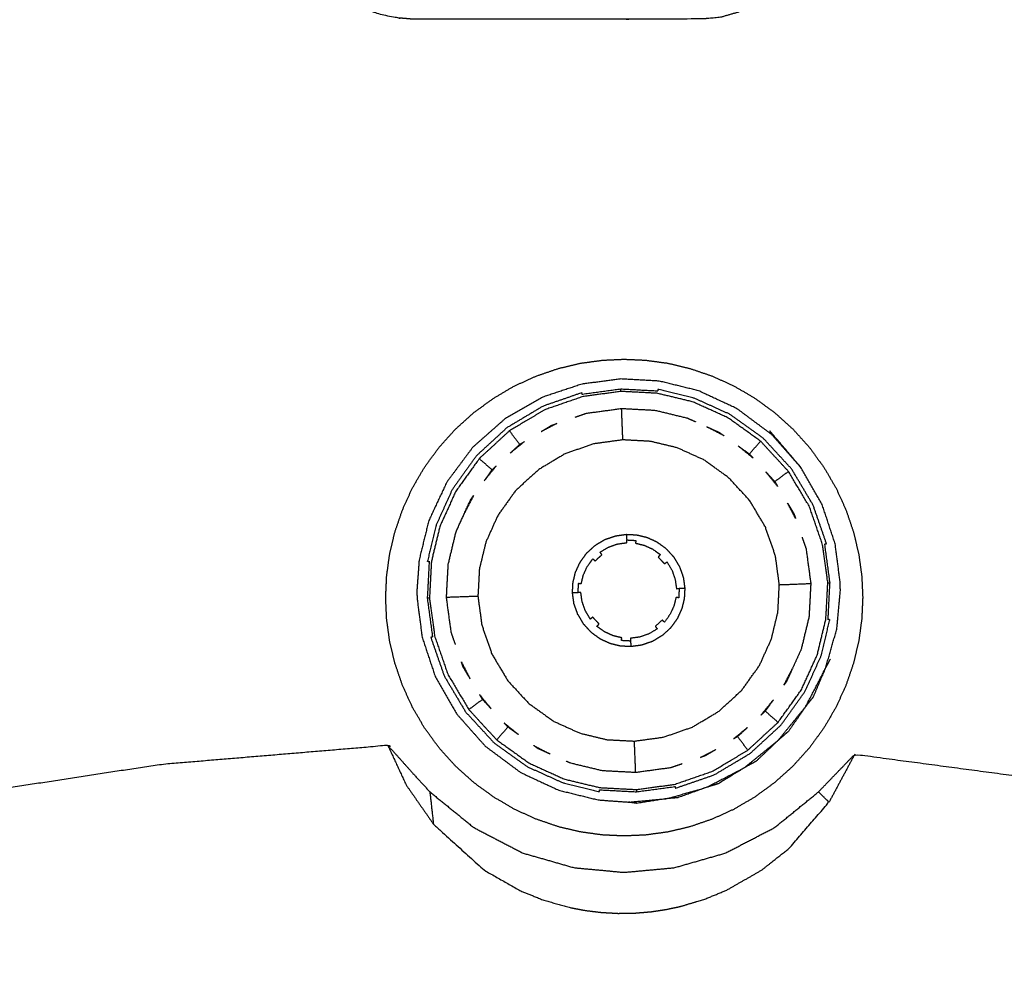
# Model space of a CAD drawing. Units: millimetres. Extents: x -6 to 162, y 0 to 90.
# Drawn here: x 72 to 74, y 71 to 73 of the extents above; entities that cross this region are included whole.
import ezdxf

# ---------------------------------------------------------------- set-up
doc = ezdxf.new("R2010")
doc.units = ezdxf.units.MM
doc.header["$MEASUREMENT"] = 0
doc.layers.add('PROIEZIONI 2D$Visible$Curves', color=7, linetype='Continuous', true_color=0x000000)
doc.layers.add('PROIEZIONI 2D$Visible$SceneSilhouetteCurves', color=7, linetype='Continuous', lineweight=50, true_color=0x000000)

msp = doc.modelspace()

# ---------------------------------------------------------------- linework, layer by layer
at = {"layer": 'PROIEZIONI 2D$Visible$Curves', "color": 18, "lineweight": -3, "true_color": 0x000000}
for points, knots in [([(57.8978, 77.7376), (57.8809, 77.7283), (57.864, 77.7191), (57.815, 77.6881), (57.7661, 77.6571), (57.712, 77.6156), (57.6579, 77.5741), (57.6022, 77.5204), (57.5464, 77.4667), (57.4927, 77.3993), (57.439, 77.332), (57.3927, 77.2522), (57.3463, 77.1725), (57.3115, 77.0822), (57.2767, 76.992), (57.2588, 76.9101), (57.2409, 76.8283), (57.2349, 76.7447), (57.2288, 76.6611), (57.2288, 58.1611), (57.2288, 39.6611), (57.2349, 39.5775), (57.2409, 39.4939), (57.2588, 39.412), (57.2767, 39.3302), (57.3115, 39.24), (57.3462, 39.1498), (57.3925, 39.07), (57.4389, 38.9903), (57.4926, 38.9229), (57.5463, 38.8556), (57.6021, 38.8018), (57.6578, 38.7481), (57.712, 38.7066), (57.7661, 38.6651), (57.815, 38.6341), (57.864, 38.6031), (57.9044, 38.581), (57.9447, 38.5589), (57.9723, 38.5443), (58, 38.5298), (58.0829, 38.507), (58.1659, 38.4842), (58.2829, 38.4726), (58.4, 38.4611), (62.3285, 38.4611), (66.257, 38.4611), (66.3447, 38.4371), (66.4323, 38.4132), (66.4992, 38.3845), (66.5661, 38.3559), (66.6388, 38.3128), (66.7114, 38.2698), (66.778, 38.2163), (66.8445, 38.1629), (66.9026, 38.1008), (66.9607, 38.0388), (67.0044, 37.9779), (67.048, 37.9171), (67.0787, 37.8605), (67.1094, 37.8039), (67.1314, 37.7513), (67.1534, 37.6987), (67.1709, 37.6499), (67.1884, 37.6011), (67.2228, 37.5081), (67.2573, 37.4152), (67.3346, 37.2327), (67.4119, 37.0502), (67.5983, 36.7012), (67.7847, 36.3523), (68.0117, 36.0281), (68.2387, 35.704), (68.5028, 35.4094), (68.767, 35.1148), (69.0637, 34.8546), (69.3605, 34.5944), (69.6867, 34.3713), (70.0129, 34.1482), (70.3642, 33.9654), (70.7156, 33.7827), (71.0852, 33.6437), (71.4548, 33.5047), (71.8384, 33.4109), (72.2221, 33.3172), (72.5956, 33.2707), (72.9691, 33.2242), (73.4061, 33.2175), (73.8431, 33.2109), (74.1067, 33.211), (74.3702, 33.2111), (74.9731, 33.2111), (75.576, 33.2111), (76.2094, 33.2111), (76.8428, 33.2111), (77.2086, 33.2117), (77.5744, 33.2123), (78.1442, 33.2647), (78.714, 33.3172), (79.3647, 33.4979), (80.0154, 33.6787), (80.6175, 33.9799), (81.2197, 34.2812), (81.7533, 34.6924), (82.2869, 35.1037), (82.7317, 35.6093), (83.1764, 36.115), (83.5164, 36.6971), (83.8564, 37.2792), (84.0784, 37.9151), (84.3004, 38.5511), (84.3963, 39.2172), (84.4923, 39.8834), (84.4962, 40.4477), (84.5, 41.0121), (84.5, 41.4233), (84.5, 41.8345), (84.5, 42.2457), (84.5, 42.6569), (84.5, 43.65), (84.5, 44.6432), (84.5, 46.0448), (84.5, 47.4464), (84.5, 49.1399), (84.5, 50.8335), (84.5, 54.6033), (84.5, 58.3732), (84.5, 61.8318), (84.5, 65.2904), (84.5, 66.5949), (84.5, 67.8995), (84.5, 68.3916), (84.5, 68.8838), (84.5, 69.2486), (84.5, 69.6135), (84.5, 69.9182), (84.5, 70.2229), (84.4964, 70.6997), (84.4929, 71.1765), (84.4341, 71.6772), (84.3754, 72.1779), (84.2321, 72.7016), (84.0887, 73.2253), (83.8519, 73.7466), (83.615, 74.268), (83.2963, 74.7438), (82.9775, 75.2196), (82.5838, 75.6385), (82.1902, 76.0574), (81.7348, 76.4052), (81.2795, 76.7531), (80.7731, 77.0221), (80.2667, 77.2911), (79.7231, 77.4738), (79.1794, 77.6566), (78.6137, 77.7481), (78.048, 77.8396), (77.7246, 77.8506), (77.4012, 77.8617), (76.8217, 77.8616), (76.2422, 77.8615), (75.2665, 77.8613), (74.2909, 77.8611), (73.1559, 77.8611), (72.0208, 77.8611), (69.7507, 77.8611), (67.4805, 77.8611), (62.9403, 77.8611), (58.4, 77.8611), (58.3639, 77.858), (58.3277, 77.8549)], [-10.418583, -10.418583, -10.418583, -10, -10, -9, -9, -8, -8, -7, -7, -6, -6, -5, -5, -4, -4, -3, -3, -2, -2, -1, -1, 0, 0, 1, 1, 2, 2, 3, 3, 4, 4, 5, 5, 6, 6, 7, 7, 8, 8, 9, 9, 10, 10, 11, 11, 12, 12, 13, 13, 14, 14, 15, 15, 16, 16, 17, 17, 18, 18, 19, 19, 20, 20, 21, 21, 22, 22, 23, 23, 24, 24, 25, 25, 26, 26, 27, 27, 28, 28, 29, 29, 30, 30, 31, 31, 32, 32, 33, 33, 34, 34, 35, 35, 36, 36, 37, 37, 38, 38, 39, 39, 40, 40, 41, 41, 42, 42, 43, 43, 44, 44, 45, 45, 46, 46, 47, 47, 48, 48, 49, 49, 50, 50, 51, 51, 52, 52, 53, 53, 54, 54, 55, 55, 56, 56, 57, 57, 58, 58, 59, 59, 60, 60, 61, 61, 62, 62, 63, 63, 64, 64, 65, 65, 66, 66, 67, 67, 68, 68, 69, 69, 70, 70, 71, 71, 72, 72, 73, 73, 73.356324, 73.356324, 73.356324]), ([(3.549, 75.9112), (3.5465, 75.9137), (3.5439, 75.9163), (3.5402, 75.92), (3.5365, 75.9237), (3.5317, 75.9285), (3.5268, 75.9334), (3.5209, 75.9393), (3.5149, 75.9453), (3.5078, 75.9524), (3.5007, 75.9595), (3.7704, 76.2025), (4.04, 76.4456), (4.3316, 76.6585), (4.6233, 76.8714), (4.9319, 77.0514), (5.2405, 77.2315), (5.2353, 77.2416), (5.23, 77.2518), (5.5512, 77.3979), (5.8724, 77.5441), (6.1997, 77.6554), (6.527, 77.7668), (6.8552, 77.8439), (7.1834, 77.9211), (7.5078, 77.9656), (7.8322, 78.0102), (8.1486, 78.0244), (8.4651, 78.0387), (43.1, 78.0387), (77.7349, 78.0387), (78.0514, 78.0244), (78.3678, 78.0102), (78.6922, 77.9656), (79.0166, 77.9211), (79.3448, 77.8439), (79.673, 77.7668), (80.0003, 77.6554), (80.3276, 77.5441), (80.6488, 77.3979), (80.97, 77.2518), (80.9647, 77.2416), (80.9595, 77.2315), (81.2681, 77.0514), (81.5767, 76.8714), (81.8683, 76.6585), (82.16, 76.4456), (82.4296, 76.2025), (82.6993, 75.9595), (82.9424, 75.6898), (83.1855, 75.4202), (83.3983, 75.1285), (83.6112, 74.8369), (83.7912, 74.5283), (83.9713, 74.2197), (83.9814, 74.2249), (83.9916, 74.2302), (84.1378, 73.909), (84.2839, 73.5878), (84.3953, 73.2605), (84.5066, 72.9332), (84.5837, 72.605), (84.6609, 72.2768), (84.7054, 71.9524), (84.75, 71.628), (84.7643, 71.3115), (84.7785, 70.9951), (84.7785, 55.4523), (84.7785, 39.9095), (84.7643, 39.593), (84.75, 39.2766), (84.7054, 38.9522), (84.6609, 38.6278), (84.5837, 38.2996), (84.5066, 37.9714), (84.3953, 37.6441), (84.2839, 37.3168), (84.1378, 36.9956), (83.9916, 36.6744), (83.9814, 36.6796), (83.9713, 36.6849), (83.7912, 36.3763), (83.6112, 36.0677), (83.3983, 35.776), (83.1855, 35.4844), (82.9424, 35.2147), (82.6993, 34.9451), (82.4296, 34.702), (82.16, 34.459), (81.8683, 34.2461), (81.5767, 34.0332), (81.2681, 33.8531), (80.9595, 33.6731), (80.9647, 33.6629), (80.97, 33.6528), (80.6488, 33.5066), (80.3276, 33.3605), (80.0003, 33.2491), (79.673, 33.1378), (79.3448, 33.0606), (79.0166, 32.9835), (78.6922, 32.9389), (78.3678, 32.8944), (78.0514, 32.8801), (77.7349, 32.8659), (75.4954, 32.8659), (73.2559, 32.8659), (73.2258, 32.866), (73.1956, 32.8662)], [18, 18, 18, 19, 19, 20, 20, 21, 21, 22, 22, 23, 23, 24, 24, 25, 25, 26, 26, 27, 27, 28, 28, 29, 29, 30, 30, 31, 31, 32, 32, 33, 33, 34, 34, 35, 35, 36, 36, 37, 37, 38, 38, 39, 39, 40, 40, 41, 41, 42, 42, 43, 43, 44, 44, 45, 45, 46, 46, 47, 47, 48, 48, 49, 49, 50, 50, 51, 51, 52, 52, 53, 53, 54, 54, 55, 55, 56, 56, 57, 57, 58, 58, 59, 59, 60, 60, 61, 61, 62, 62, 63, 63, 64, 64, 65, 65, 66, 66, 67, 67, 68, 68, 69, 69, 70, 70, 71, 71, 72, 72, 72]), ([(73.6932, 76.887), (73.6932, 76.887), (73.6932, 76.887), (73.694, 76.8712), (73.6948, 76.8555), (73.6957, 76.8442), (73.6965, 76.8329), (73.6972, 76.8262), (73.698, 76.8195), (73.6988, 76.8159), (73.6995, 76.8123), (73.7004, 76.8105), (73.7013, 76.8087), (73.7037, 76.8059), (73.7062, 76.8032), (73.7105, 76.7974), (73.7149, 76.7916), (73.7217, 76.7826), (73.7285, 76.7736), (73.7332, 76.7673), (73.7378, 76.7611), (73.7439, 76.7529), (73.75, 76.7448), (73.75, 76.4529), (73.75, 76.1611), (73.6724, 75.7591), (73.5948, 75.3571), (73.5926, 75.341), (73.5903, 75.325), (73.5881, 75.2997), (73.5859, 75.2745), (73.5839, 75.2401), (73.5818, 75.2057), (73.5799, 75.163), (73.5781, 75.1204), (73.5766, 75.071), (73.5751, 75.0217), (73.5739, 74.9677), (73.5728, 74.9138), (73.5721, 74.8575), (73.5713, 74.8013), (73.5709, 74.745), (73.5705, 74.6888), (73.5671, 73.7365), (73.5637, 72.7843), (73.5624, 72.7707), (73.5611, 72.7572), (73.5571, 72.7433), (73.553, 72.7295), (73.546, 72.7162), (73.539, 72.7029), (73.5293, 72.691), (73.5196, 72.6791), (73.5076, 72.6694), (73.4956, 72.6598), (73.4822, 72.6529), (73.4688, 72.646), (73.4549, 72.642), (73.441, 72.638), (73.4274, 72.6368), (73.4138, 72.6356), (73.2, 72.6356), (72.9862, 72.6356), (72.9726, 72.6368), (72.959, 72.638), (72.9451, 72.642), (72.9312, 72.646), (72.9178, 72.6529), (72.9043, 72.6598), (72.8924, 72.6694), (72.8804, 72.6791), (72.8707, 72.691), (72.861, 72.7029), (72.854, 72.7162), (72.847, 72.7295), (72.843, 72.7433), (72.8389, 72.7572), (72.8376, 72.7707), (72.8363, 72.7843), (72.8329, 73.7365), (72.8295, 74.6888), (72.8291, 74.745), (72.8287, 74.8013), (72.828, 74.8575), (72.8272, 74.9138), (72.8261, 74.9677), (72.8249, 75.0217), (72.8234, 75.071), (72.8219, 75.1204), (72.8201, 75.163), (72.8182, 75.2057), (72.8161, 75.2401), (72.8141, 75.2745), (72.8119, 75.2997), (72.8097, 75.325), (72.8075, 75.341), (72.8052, 75.3571), (72.7276, 75.7591), (72.65, 76.1611), (72.65, 76.4529), (72.65, 76.7448), (72.6665, 76.7668), (72.683, 76.7889), (72.6913, 76.7997), (72.6996, 76.8105), (72.7006, 76.8138), (72.7016, 76.8172), (72.7026, 76.8252), (72.7036, 76.8333), (72.7045, 76.8458), (72.7054, 76.8584), (72.7061, 76.8746), (72.7069, 76.8907)], [-28.000254, -28.000254, -28.000254, -28, -28, -27, -27, -26, -26, -25, -25, -24, -24, -23, -23, -22, -22, -21, -21, -20, -20, -19.565972, -19.565972, -19, -19, -18, -18, -17, -17, -16, -16, -15, -15, -14, -14, -13, -13, -12, -12, -11, -11, -10, -10, -9, -9, -8, -8, -7, -7, -6, -6, -5, -5, -4, -4, -3, -3, -2, -2, -1, -1, 0, 0, 1, 1, 2, 2, 3, 3, 4, 4, 5, 5, 6, 6, 7, 7, 8, 8, 9, 9, 10, 10, 11, 11, 12, 12, 13, 13, 14, 14, 15, 15, 16, 16, 17, 17, 18, 18, 19, 19, 20, 20, 21, 21, 22, 22, 23, 23, 24, 24, 25, 25, 25.986782, 25.986782, 25.986782]), ([(73.3637, 71.4419), (73.38, 71.4457), (73.3963, 71.4496), (73.4125, 71.4551), (73.4288, 71.4607), (73.4448, 71.4679), (73.4608, 71.4752), (73.4762, 71.4842), (73.4915, 71.4932), (73.5061, 71.5038), (73.5206, 71.5144), (73.5341, 71.5265), (73.5475, 71.5386), (73.5596, 71.552), (73.5717, 71.5655), (73.5823, 71.58), (73.5929, 71.5946), (73.6019, 71.6099), (73.6109, 71.6253), (73.6181, 71.6413), (73.6254, 71.6573), (73.6309, 71.6735), (73.6365, 71.6898), (73.6403, 71.7061), (73.6442, 71.7224), (73.6464, 71.7385), (73.6486, 71.7547), (73.6493, 71.7704), (73.65, 71.7861), (73.6493, 71.8018), (73.6486, 71.8175), (73.6464, 71.8336), (73.6442, 71.8498), (73.6403, 71.8661), (73.6365, 71.8824), (73.6309, 71.8986), (73.6254, 71.9149), (73.6181, 71.9309), (73.6109, 71.9469), (73.6019, 71.9622), (73.5929, 71.9776), (73.5823, 71.9921), (73.5717, 72.0067), (73.5596, 72.0201), (73.5475, 72.0336), (73.5341, 72.0457), (73.5206, 72.0578), (73.5061, 72.0684), (73.4915, 72.079), (73.4762, 72.088), (73.4608, 72.097), (73.4448, 72.1042), (73.4288, 72.1115), (73.4125, 72.117), (73.3963, 72.1226), (73.38, 72.1264), (73.3637, 72.1303), (73.3475, 72.1325), (73.3314, 72.1347), (73.3157, 72.1354), (73.3, 72.1361), (73.2843, 72.1354), (73.2686, 72.1347), (73.2525, 72.1325), (73.2363, 72.1303), (73.22, 72.1264), (73.2037, 72.1226), (73.1874, 72.117), (73.1712, 72.1115), (73.1552, 72.1042), (73.1392, 72.097), (73.1239, 72.088), (73.1085, 72.079), (73.094, 72.0684), (73.0794, 72.0578), (73.066, 72.0457), (73.0525, 72.0336), (73.0404, 72.0201), (73.0283, 72.0067), (73.0177, 71.9921), (73.007, 71.9776), (72.9981, 71.9622), (72.9891, 71.9469), (72.9819, 71.9309), (72.9746, 71.9149), (72.9691, 71.8986), (72.9635, 71.8824), (72.9596, 71.8661), (72.9558, 71.8498), (72.9536, 71.8336), (72.9514, 71.8175), (72.9507, 71.8018), (72.95, 71.7861), (72.9507, 71.7704), (72.9514, 71.7547), (72.9536, 71.7385), (72.9558, 71.7224), (72.9596, 71.7061), (72.9635, 71.6898), (72.9691, 71.6735), (72.9746, 71.6573), (72.9819, 71.6413), (72.9891, 71.6253), (72.9981, 71.6099), (73.007, 71.5946), (73.0177, 71.58), (73.0283, 71.5655), (73.0404, 71.552), (73.0525, 71.5386), (73.066, 71.5265), (73.0794, 71.5144), (73.094, 71.5038), (73.1085, 71.4932), (73.1239, 71.4842), (73.1392, 71.4752), (73.1552, 71.4679), (73.1712, 71.4607), (73.1874, 71.4551), (73.2037, 71.4496), (73.22, 71.4457), (73.2363, 71.4419), (73.2525, 71.4397), (73.2686, 71.4375), (73.2843, 71.4368), (73.3, 71.4361), (73.3157, 71.4368), (73.3314, 71.4375), (73.3475, 71.4397), (73.3637, 71.4419)], [33, 33, 33, 34, 34, 35, 35, 36, 36, 37, 37, 38, 38, 39, 39, 40, 40, 41, 41, 42, 42, 43, 43, 44, 44, 45, 45, 46, 46, 47, 47, 48, 48, 49, 49, 50, 50, 51, 51, 52, 52, 53, 53, 54, 54, 55, 55, 56, 56, 57, 57, 58, 58, 59, 59, 60, 60, 61, 61, 62, 62, 63, 63, 64, 64, 65, 65, 66, 66, 67, 67, 68, 68, 69, 69, 70, 70, 71, 71, 72, 72, 73, 73, 74, 74, 75, 75, 76, 76, 77, 77, 78, 78, 79, 79, 80, 80, 81, 81, 82, 82, 83, 83, 84, 84, 85, 85, 86, 86, 87, 87, 88, 88, 89, 89, 90, 90, 91, 91, 92, 92, 93, 93, 94, 94, 95, 95, 96, 96, 97, 97, 97]), ([(73.3179, 71.501), (73.2909, 71.5024), (73.2639, 71.5039), (73.2637, 71.5026), (73.2635, 71.5013), (73.237, 71.5076), (73.2105, 71.514), (73.1842, 71.5259), (73.1579, 71.5378), (73.1335, 71.5553), (73.109, 71.5729), (73.0882, 71.5955), (73.0673, 71.6182), (73.0516, 71.6446), (73.0359, 71.671), (73.026, 71.6994), (73.0162, 71.7278), (73.0174, 71.7281), (73.0187, 71.7284), (73.0148, 71.7568), (73.011, 71.7852), (73.0124, 71.8122), (73.0138, 71.8392), (73.0126, 71.8393), (73.0113, 71.8395), (73.0177, 71.866), (73.024, 71.8925), (73.0359, 71.9188), (73.0478, 71.9452), (73.0653, 71.9696), (73.0829, 71.9941), (73.1055, 72.0149), (73.1281, 72.0357), (73.1545, 72.0514), (73.1809, 72.0672), (73.2094, 72.077), (73.2378, 72.0869), (73.2381, 72.0856), (73.2384, 72.0844), (73.2668, 72.0882), (73.2951, 72.0921), (73.3221, 72.0906), (73.3491, 72.0892), (73.3493, 72.0905), (73.3495, 72.0918), (73.376, 72.0854), (73.4025, 72.079), (73.4288, 72.0671), (73.4551, 72.0552), (73.4796, 72.0376), (73.504, 72.0201), (73.5249, 71.9975), (73.5457, 71.9749), (73.5614, 71.9485), (73.5771, 71.9221), (73.587, 71.8937), (73.5968, 71.8653), (73.5956, 71.865), (73.5943, 71.8647), (73.5982, 71.8363), (73.602, 71.8079), (73.6006, 71.7809), (73.5992, 71.7539), (73.6004, 71.7537), (73.6017, 71.7536), (73.5953, 71.7271), (73.589, 71.7006), (73.5771, 71.6742), (73.5652, 71.6479), (73.5477, 71.6234), (73.5301, 71.599), (73.5075, 71.5782), (73.4849, 71.5574), (73.4585, 71.5416), (73.4321, 71.5259), (73.4036, 71.516), (73.3752, 71.5062), (73.3749, 71.5074), (73.3746, 71.5087), (73.3462, 71.5048), (73.3179, 71.501)], [0, 0, 0, 1, 1, 2, 2, 3, 3, 4, 4, 5, 5, 6, 6, 7, 7, 8, 8, 9, 9, 10, 10, 11, 11, 12, 12, 13, 13, 14, 14, 15, 15, 16, 16, 17, 17, 18, 18, 19, 19, 20, 20, 21, 21, 22, 22, 23, 23, 24, 24, 25, 25, 26, 26, 27, 27, 28, 28, 29, 29, 30, 30, 31, 31, 32, 32, 33, 33, 34, 34, 35, 35, 36, 36, 37, 37, 38, 38, 39, 39, 40, 40, 40]), ([(73.2953, 72.0888), (73.322, 72.0874), (73.3486, 72.086), (73.3746, 72.0797), (73.4006, 72.0735), (73.4264, 72.0618), (73.4522, 72.0502), (73.4762, 72.0329), (73.5002, 72.0157), (73.5206, 71.9935), (73.541, 71.9714), (73.5564, 71.9455), (73.5718, 71.9197), (73.5814, 71.8918), (73.5911, 71.8639), (73.5949, 71.8358), (73.5988, 71.8078), (73.5974, 71.7811), (73.5959, 71.7544), (73.5897, 71.7284), (73.5834, 71.7024), (73.5718, 71.6766), (73.5601, 71.6508), (73.5429, 71.6268), (73.5257, 71.6029), (73.5036, 71.5825), (73.4814, 71.5621), (73.4555, 71.5466), (73.4296, 71.5312), (73.4017, 71.5215), (73.3739, 71.5119), (73.3458, 71.5081), (73.3177, 71.5043), (73.291, 71.5057), (73.2644, 71.5071), (73.2384, 71.5133), (73.2124, 71.5196), (73.1866, 71.5312), (73.1608, 71.5429), (73.1368, 71.5601), (73.1128, 71.5773), (73.0924, 71.5995), (73.072, 71.6217), (73.0566, 71.6475), (73.0412, 71.6734), (73.0316, 71.7013), (73.0219, 71.7292), (73.0181, 71.7572), (73.0142, 71.7853), (73.0156, 71.812), (73.017, 71.8387), (73.0232, 71.8646), (73.0295, 71.8906), (73.0412, 71.9164), (73.0529, 71.9423), (73.0701, 71.9662), (73.0873, 71.9902), (73.1095, 72.0106), (73.1316, 72.031), (73.1575, 72.0464), (73.1834, 72.0619), (73.2113, 72.0715), (73.2391, 72.0812), (73.2672, 72.085), (73.2953, 72.0888)], [18, 18, 18, 19, 19, 20, 20, 21, 21, 22, 22, 23, 23, 24, 24, 25, 25, 26, 26, 27, 27, 28, 28, 29, 29, 30, 30, 31, 31, 32, 32, 33, 33, 34, 34, 35, 35, 36, 36, 37, 37, 38, 38, 39, 39, 40, 40, 41, 41, 42, 42, 43, 43, 44, 44, 45, 45, 46, 46, 47, 47, 48, 48, 49, 49, 50, 50, 50]), ([(73.2953, 72.0892), (73.2952, 72.0897), (73.2952, 72.0902), (73.2952, 72.0911), (73.2951, 72.0921)], [1, 1, 1, 2, 2, 3, 3, 3]), ([(73.2282, 72.0511), (73.2366, 72.054), (73.2449, 72.0569), (73.2706, 72.0603), (73.2962, 72.0638), (73.3206, 72.0625), (73.345, 72.0613), (73.3688, 72.0555), (73.3926, 72.0498), (73.3987, 72.047), (73.4048, 72.0443)], [12.673378, 12.673378, 12.673378, 13, 13, 14, 14, 15, 15, 16, 16, 16.2591, 16.2591, 16.2591]), ([(73.5276, 71.805), (73.5248, 71.8262), (73.5219, 71.8475), (73.5145, 71.8686), (73.5072, 71.8897), (73.4956, 71.9093), (73.4839, 71.9289), (73.4685, 71.9456), (73.453, 71.9624), (73.4349, 71.9754), (73.4168, 71.9884), (73.3972, 71.9972), (73.3777, 72.0061), (73.3581, 72.0108), (73.3384, 72.0155), (73.3182, 72.0166), (73.298, 72.0177), (73.2971, 72.0407), (73.2962, 72.0638)], [0, 0, 0, 1, 1, 2, 2, 3, 3, 4, 4, 5, 5, 6, 6, 7, 7, 8, 8, 9, 9, 9]), ([(73.1782, 72.0298), (73.186, 72.0345), (73.1939, 72.0392), (73.1975, 72.0404), (73.201, 72.0417)], [11.6670725, 11.6670725, 11.6670725, 12, 12, 12.1396974, 12.1396974, 12.1396974]), ([(73.5592, 71.9773), (73.5364, 72.0041), (73.5136, 72.0309), (73.5152, 72.0281), (73.5167, 72.0254)], [0, 0, 0, 1, 1, 2, 2, 2]), ([(73.298, 72.0177), (73.2767, 72.0148), (73.2555, 72.0119), (73.2344, 72.0046), (73.2133, 71.9973), (73.1937, 71.9856), (73.1742, 71.9739), (73.1574, 71.9585), (73.1406, 71.9431), (73.1276, 71.9249), (73.1146, 71.9068), (73.1058, 71.8872), (73.097, 71.8677), (73.0923, 71.848), (73.0875, 71.8284), (73.0864, 71.8082), (73.0853, 71.788), (73.0623, 71.7871), (73.0392, 71.7863)], [0, 0, 0, 1, 1, 2, 2, 3, 3, 4, 4, 5, 5, 6, 6, 7, 7, 8, 8, 9, 9, 9]), ([(73.1328, 71.9982), (73.1397, 72.0046), (73.1466, 72.011), (73.1502, 72.0131), (73.1538, 72.0153)], [10.6590049, 10.6590049, 10.6590049, 11, 11, 11.1527953, 11.1527953, 11.1527953]), ([(73.467, 72.0089), (73.4753, 72.0029), (73.4836, 71.997), (73.4864, 71.9939), (73.4893, 71.9908)], [52.621818, 52.621818, 52.621818, 53, 53, 53.151963, 53.151963, 53.151963]), ([(73.0946, 71.9577), (73.1003, 71.9656), (73.106, 71.9736), (73.109, 71.9763), (73.1119, 71.979)], [9.6375469, 9.6375469, 9.6375469, 10, 10, 10.1461979, 10.1461979, 10.1461979]), ([(73.5076, 71.9709), (73.5143, 71.9637), (73.5209, 71.9565), (73.523, 71.9529), (73.5251, 71.9493)], [53.6434987, 53.6434987, 53.6434987, 54, 54, 54.1506688, 54.1506688, 54.1506688]), ([(73.0524, 71.7171), (73.0493, 71.726), (73.0462, 71.7349), (73.0427, 71.7606), (73.0392, 71.7863), (73.0405, 71.8107), (73.0418, 71.8351), (73.0475, 71.8588), (73.0532, 71.8826), (73.0639, 71.9062), (73.0746, 71.9298), (73.0768, 71.9328), (73.079, 71.9359)], [4.650496, 4.650496, 4.650496, 5, 5, 6, 6, 7, 7, 8, 8, 9, 9, 9.139772, 9.139772, 9.139772]), ([(73.5398, 71.9246), (73.5445, 71.9169), (73.5491, 71.9091), (73.5503, 71.9056), (73.5515, 71.902)], [54.6719731, 54.6719731, 54.6719731, 55, 55, 55.1378756, 55.1378756, 55.1378756]), ([(73.3184, 71.8782), (73.3257, 71.8764), (73.333, 71.8747), (73.3403, 71.8714), (73.3476, 71.8681), (73.3543, 71.8632), (73.3611, 71.8584), (73.3668, 71.8521), (73.3726, 71.8459), (73.377, 71.8386), (73.3813, 71.8313), (73.3841, 71.8234), (73.3868, 71.8155), (73.3879, 71.8076), (73.3889, 71.7997), (73.3885, 71.7922), (73.3881, 71.7847), (73.3864, 71.7773), (73.3846, 71.77), (73.3813, 71.7627), (73.378, 71.7554), (73.3732, 71.7486), (73.3683, 71.7419), (73.3621, 71.7361), (73.3558, 71.7304), (73.3485, 71.726), (73.3412, 71.7217), (73.3333, 71.719), (73.3255, 71.7163), (73.3176, 71.7152), (73.3097, 71.7141), (73.3022, 71.7145), (73.2946, 71.7149), (73.2873, 71.7166), (73.28, 71.7184), (73.2727, 71.7217), (73.2654, 71.725), (73.2587, 71.7298), (73.2519, 71.7347), (73.2462, 71.7409), (73.2404, 71.7472), (73.2361, 71.7545), (73.2317, 71.7618), (73.2289, 71.7696), (73.2262, 71.7775), (73.2251, 71.7854), (73.2241, 71.7934), (73.2245, 71.8009), (73.2249, 71.8084), (73.2267, 71.8157), (73.2284, 71.8231), (73.2317, 71.8303), (73.235, 71.8376), (73.2398, 71.8444), (73.2447, 71.8512), (73.2509, 71.8569), (73.2572, 71.8627), (73.2645, 71.867), (73.2718, 71.8714), (73.2797, 71.8741), (73.2875, 71.8768), (73.2954, 71.8779), (73.3033, 71.879), (73.3107, 71.8786), (73.3182, 71.8782)], [-16, -16, -16, -15, -15, -14, -14, -13, -13, -12, -12, -11, -11, -10, -10, -9, -9, -8, -8, -7, -7, -6, -6, -5, -5, -4, -4, -3, -3, -2, -2, -1, -1, 0, 0, 1, 1, 2, 2, 3, 3, 4, 4, 5, 5, 6, 6, 7, 7, 8, 8, 9, 9, 10, 10, 11, 11, 12, 12, 13, 13, 14, 14, 15, 15, 15.984898, 15.984898, 15.984898]), ([(73.2246, 71.7934), (73.2254, 71.7934), (73.2262, 71.7935), (73.2276, 71.7935), (73.2289, 71.7936), (73.2306, 71.7936), (73.2323, 71.7937), (73.2327, 71.8004), (73.233, 71.8072), (73.235, 71.8069), (73.237, 71.8067), (73.2385, 71.8129), (73.24, 71.8191), (73.2428, 71.8253), (73.2456, 71.8315), (73.2498, 71.8372), (73.2539, 71.843), (73.2556, 71.8415), (73.2573, 71.84), (73.2623, 71.8445), (73.2673, 71.8491), (73.2659, 71.8509), (73.2645, 71.8528), (73.2707, 71.8565), (73.2769, 71.8602), (73.2836, 71.8625), (73.2903, 71.8649), (73.297, 71.8658), (73.3038, 71.8667), (73.3037, 71.8687), (73.3036, 71.8708)], [1, 1, 1, 2, 2, 3, 3, 4, 4, 5, 5, 6, 6, 7, 7, 8, 8, 9, 9, 10, 10, 11, 11, 12, 12, 13, 13, 14, 14, 15, 15, 16, 16, 16]), ([(73.3034, 71.8784), (73.3034, 71.8776), (73.3034, 71.8768), (73.3034, 71.8755), (73.3035, 71.8742), (73.3036, 71.8725), (73.3036, 71.8708), (73.3104, 71.8704), (73.3172, 71.87), (73.3169, 71.868), (73.3166, 71.866), (73.3228, 71.8645), (73.3291, 71.863), (73.3353, 71.8602), (73.3415, 71.8574), (73.3473, 71.8533), (73.353, 71.8492), (73.3514, 71.8474), (73.3499, 71.8457), (73.3545, 71.8407), (73.3591, 71.8358), (73.361, 71.8371), (73.3628, 71.8385), (73.3665, 71.8323), (73.3702, 71.8261), (73.3725, 71.8194), (73.3748, 71.8127), (73.3757, 71.8059), (73.3767, 71.7992), (73.3787, 71.7993), (73.3807, 71.7994)], [1, 1, 1, 2, 2, 3, 3, 4, 4, 5, 5, 6, 6, 7, 7, 8, 8, 9, 9, 10, 10, 11, 11, 12, 12, 13, 13, 14, 14, 15, 15, 16, 16, 16]), ([(73.561, 71.8748), (73.5639, 71.8665), (73.5668, 71.8581), (73.5703, 71.8324), (73.5738, 71.8068), (73.5725, 71.7824), (73.5712, 71.758), (73.5655, 71.7342), (73.5598, 71.7105), (73.5535, 71.6966), (73.5472, 71.6826)], [55.671333, 55.671333, 55.671333, 56, 56, 57, 57, 58, 58, 59, 59, 59.590027, 59.590027, 59.590027]), ([(73.3884, 71.7997), (73.3876, 71.7996), (73.3867, 71.7996), (73.3854, 71.7995), (73.3841, 71.7995), (73.3824, 71.7994), (73.3807, 71.7994), (73.3803, 71.7926), (73.38, 71.7858), (73.378, 71.7861), (73.376, 71.7864), (73.3745, 71.7801), (73.373, 71.7739), (73.3702, 71.7677), (73.3674, 71.7616), (73.3632, 71.7558), (73.3591, 71.75), (73.3574, 71.7515), (73.3557, 71.7531), (73.3507, 71.7485), (73.3457, 71.7439), (73.3471, 71.7421), (73.3485, 71.7403), (73.3423, 71.7365), (73.3361, 71.7328), (73.3294, 71.7305), (73.3227, 71.7282), (73.316, 71.7273), (73.3092, 71.7264), (73.3093, 71.7243), (73.3093, 71.7223), (73.3094, 71.7206), (73.3095, 71.7189), (73.3096, 71.7176), (73.3096, 71.7163), (73.3096, 71.7155), (73.3096, 71.7147)], [1, 1, 1, 2, 2, 3, 3, 4, 4, 5, 5, 6, 6, 7, 7, 8, 8, 9, 9, 10, 10, 11, 11, 12, 12, 13, 13, 14, 14, 15, 15, 16, 16, 17, 17, 18, 18, 19, 19, 19]), ([(73.3168, 71.5292), (73.3159, 71.5523), (73.315, 71.5754), (73.3363, 71.5783), (73.3575, 71.5812), (73.3786, 71.5885), (73.3996, 71.5958), (73.4192, 71.6074), (73.4388, 71.6191), (73.4556, 71.6345), (73.4724, 71.65), (73.4854, 71.6681), (73.4984, 71.6863), (73.5072, 71.7058), (73.516, 71.7253), (73.5207, 71.745), (73.5255, 71.7647), (73.5266, 71.7848), (73.5276, 71.805), (73.5507, 71.8059), (73.5738, 71.8068)], [0, 0, 0, 1, 1, 2, 2, 3, 3, 4, 4, 5, 5, 6, 6, 7, 7, 8, 8, 9, 9, 10, 10, 10]), ([(73.5991, 71.8078), (73.5996, 71.8078), (73.6002, 71.8078), (73.6011, 71.8078), (73.602, 71.8079)], [1, 1, 1, 2, 2, 3, 3, 3]), ([(73.0139, 71.7853), (73.0134, 71.7853), (73.0128, 71.7853), (73.0119, 71.7852), (73.011, 71.7852)], [1, 1, 1, 2, 2, 3, 3, 3]), ([(73.0853, 71.788), (73.0882, 71.7668), (73.0911, 71.7456), (73.0984, 71.7245), (73.1057, 71.7034), (73.1174, 71.6838), (73.1291, 71.6642), (73.1445, 71.6474), (73.16, 71.6307), (73.1781, 71.6177), (73.1962, 71.6047), (73.2157, 71.5958), (73.2353, 71.587), (73.255, 71.5822), (73.2746, 71.5775), (73.2948, 71.5764), (73.315, 71.5754)], [0, 0, 0, 1, 1, 2, 2, 3, 3, 4, 4, 5, 5, 6, 6, 7, 7, 8, 8, 8]), ([(73.3093, 71.7223), (73.3025, 71.7226), (73.2958, 71.723), (73.2961, 71.725), (73.2964, 71.7271), (73.2902, 71.7286), (73.2839, 71.7301), (73.2777, 71.7329), (73.2715, 71.7357), (73.2657, 71.7398), (73.26, 71.7439), (73.2615, 71.7456), (73.2631, 71.7474), (73.2585, 71.7523), (73.2539, 71.7573), (73.252, 71.7559), (73.2502, 71.7546), (73.2465, 71.7608), (73.2428, 71.767), (73.2405, 71.7737), (73.2382, 71.7804), (73.2373, 71.7871), (73.2363, 71.7938), (73.2343, 71.7937), (73.2323, 71.7937)], [0, 0, 0, 1, 1, 2, 2, 3, 3, 4, 4, 5, 5, 6, 6, 7, 7, 8, 8, 9, 9, 10, 10, 11, 11, 12, 12, 12]), ([(73.5777, 71.6407), (73.5865, 71.6614), (73.5954, 71.6822), (73.599, 71.689), (73.6026, 71.6959)], [0, 0, 0, 1, 1, 2, 2, 2]), ([(73.0739, 71.667), (73.0688, 71.6754), (73.0638, 71.6839), (73.0624, 71.6878), (73.0611, 71.6917)], [3.6432354, 3.6432354, 3.6432354, 4, 4, 4.153547, 4.153547, 4.153547]), ([(73.547, 71.6822), (73.5427, 71.6727), (73.5384, 71.6633), (73.5363, 71.6603), (73.5342, 71.6574)], [59.59903, 59.59903, 59.59903, 60, 60, 60.1346771, 60.1346771, 60.1346771]), ([(73.1049, 71.6227), (73.0985, 71.6297), (73.0921, 71.6366), (73.09, 71.6402), (73.0878, 71.6438)], [2.6581715, 2.6581715, 2.6581715, 3, 3, 3.1518823, 3.1518823, 3.1518823]), ([(73.5777, 71.6407), (73.5721, 71.6336), (73.5666, 71.6265), (73.5537, 71.608), (73.5409, 71.5895)], [0, 0, 0, 1, 1, 2, 2, 2]), ([(73.519, 71.6362), (73.513, 71.6278), (73.507, 71.6194), (73.5038, 71.6164), (73.5006, 71.6135)], [60.6172291, 60.6172291, 60.6172291, 61, 61, 61.1578281, 61.1578281, 61.1578281]), ([(73.145, 71.5849), (73.1372, 71.5905), (73.1294, 71.5961), (73.1267, 71.599), (73.124, 71.6019)], [1.6446262, 1.6446262, 1.6446262, 2, 2, 2.1436972, 2.1436972, 2.1436972]), ([(73.481, 71.5955), (73.4737, 71.5888), (73.4664, 71.5821), (73.4635, 71.5804), (73.4606, 71.5786)], [61.6408923, 61.6408923, 61.6408923, 62, 62, 62.1226166, 62.1226166, 62.1226166]), ([(73.5409, 71.5895), (73.5335, 71.5831), (73.5262, 71.5768), (73.5099, 71.5613), (73.4935, 71.5458)], [0, 0, 0, 1, 1, 2, 2, 2]), ([(75.2564, 71.1213), (75.1688, 71.1624), (75.0812, 71.2034), (75.0665, 71.1857), (75.0518, 71.1681), (75.0418, 71.1571), (75.0318, 71.1461), (75.0064, 71.1255), (74.981, 71.1049), (74.9526, 71.0901), (74.9241, 71.0754), (74.8946, 71.0669), (74.865, 71.0584), (74.8361, 71.0557), (74.8072, 71.0531), (74.7783, 71.0557), (74.7494, 71.0584), (74.7199, 71.0669), (74.6903, 71.0754), (74.6619, 71.0901), (74.6334, 71.1049), (74.608, 71.1255), (74.5826, 71.1461), (74.5619, 71.1715), (74.5413, 71.1969), (74.5266, 71.2253), (74.5118, 71.2538), (74.5033, 71.2833), (74.4948, 71.3129), (74.4922, 71.3359), (74.4897, 71.3589), (74.4888, 71.3818), (74.4879, 71.4047), (74.2772, 71.4518), (74.0664, 71.499), (73.8524, 71.5275), (73.6383, 71.5561), (73.6188, 71.5358), (73.5992, 71.5155), (73.5922, 71.5082), (73.5852, 71.5009), (73.553, 71.4747), (73.5207, 71.4485), (73.4846, 71.4297), (73.4485, 71.411), (73.4109, 71.4002), (73.3734, 71.3895), (73.3367, 71.3861), (73.3, 71.3827), (73.2633, 71.3861), (73.2266, 71.3895), (73.1891, 71.4002), (73.1515, 71.411), (73.1154, 71.4297), (73.0793, 71.4485), (73.0471, 71.4747), (73.0148, 71.5009), (73.0027, 71.5141), (72.9906, 71.5273), (72.9718, 71.5483), (72.953, 71.5694), (72.7868, 71.5554), (72.6206, 71.5415), (72.4518, 71.5156), (72.2829, 71.4897), (72.1127, 71.4513), (71.9425, 71.4129), (71.7722, 71.3614), (71.602, 71.31), (71.4332, 71.2452), (71.2643, 71.1805), (71.0984, 71.1024), (70.9324, 71.0244), (70.7709, 70.9331), (70.6094, 70.8418), (70.4539, 70.7377), (70.2985, 70.6336), (70.1505, 70.5173), (70.0025, 70.401), (69.8634, 70.2734), (69.7243, 70.1459), (69.5953, 70.008), (69.4664, 69.8702), (69.3487, 69.7233), (69.231, 69.5765), (69.1254, 69.422), (69.0198, 69.2676), (68.927, 69.107), (68.8341, 68.9465), (68.7544, 68.7813), (68.6747, 68.6161), (68.6084, 68.4479), (68.542, 68.2797), (68.4889, 68.11), (68.4358, 67.9403), (68.3957, 67.7705), (68.3556, 67.6007), (68.3281, 67.4321), (68.3005, 67.2636), (68.2849, 67.0975), (68.2693, 66.9314), (68.2649, 66.7646), (68.2606, 66.5978), (68.2679, 66.4271), (68.2751, 66.2565), (68.2947, 66.0831), (68.3142, 65.9097), (68.3466, 65.7348), (68.3791, 65.56), (68.4249, 65.385), (68.4708, 65.2101), (68.5302, 65.0365), (68.5897, 64.863), (68.6627, 64.6925), (68.7358, 64.522), (68.8222, 64.356), (68.9086, 64.1901), (69.008, 64.0302), (69.1074, 63.8704), (69.219, 63.7181), (69.3305, 63.5659), (69.4534, 63.4226), (69.5763, 63.2794), (69.7094, 63.1463), (69.8424, 63.0132), (69.9844, 62.8913), (70.1263, 62.7694), (70.2757, 62.6595), (70.4251, 62.5497), (70.5806, 62.4524), (70.736, 62.3551), (70.8959, 62.2707), (71.0558, 62.1863), (71.2186, 62.1149), (71.3815, 62.0435), (71.5459, 61.985), (71.7102, 61.9266), (71.8747, 61.8807), (72.0392, 61.8349), (72.2026, 61.8012), (72.3659, 61.7675), (72.5312, 61.7449), (72.6966, 61.7223), (72.8671, 61.7108), (73.0375, 61.6993), (73.212, 61.6997), (73.3865, 61.7001), (73.5639, 61.7132), (73.7413, 61.7263), (73.9202, 61.7527), (74.0992, 61.7791), (74.2782, 61.8192), (74.4572, 61.8593), (74.6347, 61.9132), (74.8122, 61.9671), (74.9866, 62.0348), (75.1611, 62.1026), (75.3308, 62.1838), (75.5006, 62.2651), (75.6641, 62.3593), (75.8277, 62.4535), (75.9835, 62.5599), (76.1394, 62.6664), (76.2862, 62.784), (76.4331, 62.9017), (76.5699, 63.0294), (76.7066, 63.1572), (76.8322, 63.2936), (76.9577, 63.4301), (77.0714, 63.5739), (77.1852, 63.7178), (77.2866, 63.8674), (77.388, 64.0171), (77.4768, 64.1711), (77.5656, 64.3252), (77.6417, 64.4821), (77.7178, 64.6391), (77.7814, 64.7975), (77.845, 64.956), (77.8964, 65.1146), (77.9478, 65.2733), (77.9884, 65.4352), (78.029, 65.5971), (78.0592, 65.7653), (78.0893, 65.9335), (78.108, 66.107), (78.1267, 66.2805), (78.1331, 66.4583), (78.1395, 66.6361), (78.1283, 66.8717), (78.117, 67.1074), (78.0825, 67.3449), (78.048, 67.5824), (77.9898, 67.8183), (77.9315, 68.0543), (77.8496, 68.2852), (77.7678, 68.5161), (77.6631, 68.7383), (77.5584, 68.9606), (77.4324, 69.1709), (77.3064, 69.3813), (77.1612, 69.5768), (77.0161, 69.7723), (76.8544, 69.9506), (76.6928, 70.1289), (76.6005, 70.2164), (76.5083, 70.304), (76.4127, 70.3859), (76.3171, 70.4679), (76.1176, 70.6142), (75.9181, 70.7605), (75.7109, 70.883), (75.5037, 71.0055), (75.38, 71.0634), (75.2564, 71.1213)], [-14.41462, -14.41462, -14.41462, -14, -14, -13, -13, -12, -12, -11, -11, -10, -10, -9, -9, -8, -8, -7, -7, -6, -6, -5, -5, -4, -4, -3, -3, -2, -2, -1, -1, 0, 0, 1, 1, 2, 2, 3, 3, 4, 4, 5, 5, 6, 6, 7, 7, 8, 8, 9, 9, 10, 10, 11, 11, 12, 12, 13, 13, 14, 14, 15, 15, 16, 16, 17, 17, 18, 18, 19, 19, 20, 20, 21, 21, 22, 22, 23, 23, 24, 24, 25, 25, 26, 26, 27, 27, 28, 28, 29, 29, 30, 30, 31, 31, 32, 32, 33, 33, 34, 34, 35, 35, 36, 36, 37, 37, 38, 38, 39, 39, 40, 40, 41, 41, 42, 42, 43, 43, 44, 44, 45, 45, 46, 46, 47, 47, 48, 48, 49, 49, 50, 50, 51, 51, 52, 52, 53, 53, 54, 54, 55, 55, 56, 56, 57, 57, 58, 58, 59, 59, 60, 60, 61, 61, 62, 62, 63, 63, 64, 64, 65, 65, 66, 66, 67, 67, 68, 68, 69, 69, 70, 70, 71, 71, 72, 72, 73, 73, 74, 74, 75, 75, 76, 76, 77, 77, 78, 78, 79, 79, 80, 80, 81, 81, 82, 82, 83, 83, 84, 84, 85, 85, 86, 86, 87, 87, 88, 88, 89, 89, 90, 90, 91, 91, 91.58538, 91.58538, 91.58538]), ([(72.953, 71.5694), (72.9665, 71.5401), (72.9801, 71.5108), (73.0001, 71.4822), (73.02, 71.4536)], [0, 0, 0, 1, 1, 2, 2, 2]), ([(73.1915, 71.5563), (73.1824, 71.5604), (73.1732, 71.5646), (73.1702, 71.5668), (73.1672, 71.5689)], [0.6119502, 0.6119502, 0.6119502, 1, 1, 1.1379996, 1.1379996, 1.1379996]), ([(73.4344, 71.563), (73.4268, 71.5584), (73.4191, 71.5539), (73.4156, 71.5527), (73.4121, 71.5515)], [62.6764245, 62.6764245, 62.6764245, 63, 63, 63.1363832, 63.1363832, 63.1363832]), ([(73.3852, 71.5421), (73.3766, 71.5391), (73.3681, 71.5362), (73.3424, 71.5327), (73.3168, 71.5292), (73.2924, 71.5305), (73.268, 71.5318), (73.2442, 71.5375), (73.2204, 71.5433), (73.2175, 71.5446), (73.2147, 71.5459)], [-3.335093, -3.335093, -3.335093, -3, -3, -2, -2, -1, -1, 0, 0, 0.121261, 0.121261, 0.121261]), ([(73.4935, 71.5458), (73.485, 71.5411), (73.4765, 71.5365), (73.4573, 71.5246), (73.4381, 71.5128)], [0, 0, 0, 1, 1, 2, 2, 2]), ([(73.4381, 71.5128), (73.4295, 71.5102), (73.4209, 71.5076), (73.3997, 71.4999), (73.3785, 71.4922)], [0, 0, 0, 1, 1, 2, 2, 2]), ([(73.0148, 71.5009), (73.0174, 71.4772), (73.02, 71.4536), (73.0569, 71.42), (73.0938, 71.3864), (73.1206, 71.3711), (73.1473, 71.3558), (73.1641, 71.349), (73.1808, 71.3423), (73.2006, 71.3366), (73.2203, 71.331), (73.2315, 71.3289), (73.2426, 71.3268), (73.2545, 71.3253), (73.2663, 71.3239), (73.2786, 71.3232), (73.291, 71.3225), (73.3033, 71.3227), (73.3157, 71.3229), (73.3277, 71.3239), (73.3396, 71.3249), (73.3508, 71.3266), (73.362, 71.3283), (73.3724, 71.3305), (73.3828, 71.3327), (73.4012, 71.3383), (73.4196, 71.3439), (73.4353, 71.3504), (73.451, 71.3569), (73.4766, 71.3716), (73.5021, 71.3863), (73.5221, 71.4022), (73.5421, 71.4181), (73.5713, 71.4518), (73.6005, 71.4856), (73.5928, 71.4932), (73.5852, 71.5009)], [0, 0, 0, 1, 1, 2, 2, 3, 3, 4, 4, 5, 5, 6, 6, 7, 7, 8, 8, 9, 9, 10, 10, 11, 11, 12, 12, 13, 13, 14, 14, 15, 15, 16, 16, 17, 17, 18, 18, 18]), ([(73.3177, 71.5039), (73.3178, 71.5034), (73.3178, 71.5029), (73.3179, 71.5019), (73.3179, 71.501)], [1, 1, 1, 2, 2, 3, 3, 3]), ([(73.3785, 71.4922), (73.3708, 71.4916), (73.363, 71.491), (73.3407, 71.4875), (73.3185, 71.484)], [0, 0, 0, 1, 1, 2, 2, 2])]:
    msp.add_open_spline(points, degree=2, knots=knots, dxfattribs=at)
at = {"layer": 'PROIEZIONI 2D$Visible$Curves', "color": 18, "true_color": 0x000000}
msp.add_open_spline([(0, 30.3361), (0, 30.6453), (0, 30.9546), (0, 30.9559), (0, 30.9572), (0, 30.9669), (0, 30.9767), (0, 55.4365), (0, 79.8964), (0, 79.9684), (0, 80.0404), (0, 80.1204), (0, 80.2005), (0, 80.2845), (0, 80.3685), (0, 80.4107), (0, 80.453), (0, 80.4945), (0, 80.5361), (0.0417, 80.5361), (0.0833, 80.5361), (0.1256, 80.5361), (0.1679, 80.5361), (0.2521, 80.5361), (0.3363, 80.5361), (0.4165, 80.5361), (0.4967, 80.5361), (0.5689, 80.5361), (0.6411, 80.5361), (43.1, 80.5361), (85.5589, 80.5361), (85.6311, 80.5361), (85.7032, 80.5361), (85.7835, 80.5361), (85.8637, 80.5361), (85.9479, 80.5361), (86.0321, 80.5361), (86.0744, 80.5361), (86.1167, 80.5361), (86.1584, 80.5361), (86.2, 80.5361), (86.2, 80.4945), (86.2, 80.453), (86.2, 80.4107), (86.2, 80.3685), (86.2, 80.2845), (86.2, 80.2005), (86.2, 80.1204), (86.2, 80.0404), (86.2, 79.9684), (86.2, 79.8964), (86.2, 55.4365), (86.2, 30.9767), (86.2, 30.9669), (86.2, 30.9572), (86.2, 30.9559), (86.2, 30.9546), (86.2, 30.6453), (86.2, 30.3361), (43.1, 30.3361), (0, 30.3361)], degree=2, knots=[-15, -15, -15, -14, -14, -13, -13, -12, -12, -11, -11, -10, -10, -9, -9, -8, -8, -7, -7, -6, -6, -5, -5, -4, -4, -3, -3, -2, -2, -1, -1, 0, 0, 1, 1, 2, 2, 3, 3, 4, 4, 5, 5, 6, 6, 7, 7, 8, 8, 9, 9, 10, 10, 11, 11, 12, 12, 13, 13, 14, 14, 15, 15, 15], dxfattribs=at)
at = {"layer": 'PROIEZIONI 2D$Visible$Curves', "color": 18, "lineweight": -3, "true_color": 0x000000}
for points in [[(73.2952, 72.1071), (73.2666, 72.1033), (73.2381, 72.0996)], [(73.3513, 72.104), (73.3233, 72.1055), (73.2952, 72.1071)], [(73.4091, 72.0898), (73.3802, 72.0969), (73.3513, 72.104)], [(73.2381, 72.0996), (73.2092, 72.09), (73.1804, 72.0805)], [(73.4655, 72.0635), (73.4373, 72.0766), (73.4091, 72.0898)], [(73.1804, 72.0805), (73.1531, 72.0648), (73.1257, 72.0492)], [(73.5167, 72.0254), (73.4911, 72.0444), (73.4655, 72.0635)], [(73.1257, 72.0492), (73.1017, 72.028), (73.0777, 72.0068)], [(73.1466, 72.0109), (73.1391, 72.021), (73.1316, 72.031)], [(73.201, 72.0417), (73.1896, 72.0357), (73.1782, 72.0298)], [(73.4214, 72.0368), (73.4306, 72.0326), (73.4398, 72.0285)], [(73.4463, 72.0238), (73.4338, 72.0303), (73.4214, 72.0368)], [(73.4398, 72.0285), (73.443, 72.0262), (73.4463, 72.0238)], [(73.1538, 72.0153), (73.1433, 72.0068), (73.1328, 71.9982)], [(73.4837, 71.997), (73.4919, 72.0064), (73.5002, 72.0157)], [(73.5592, 71.9773), (73.5379, 72.0013), (73.5167, 72.0254)], [(73.0777, 72.0068), (73.0586, 71.9811), (73.0395, 71.9555)], [(73.4893, 71.9908), (73.4782, 71.9999), (73.467, 72.0089)], [(73.1062, 71.9735), (73.0968, 71.9818), (73.0873, 71.9902)], [(73.1119, 71.9791), (73.1033, 71.9684), (73.0946, 71.9577)], [(73.5251, 71.9493), (73.5164, 71.9601), (73.5076, 71.9709)], [(73.5211, 71.9565), (73.531, 71.9639), (73.541, 71.9714)], [(73.5905, 71.9226), (73.5748, 71.9499), (73.5592, 71.9773)], [(73.0395, 71.9555), (73.0264, 71.9273), (73.0132, 71.8991)], [(73.079, 71.9359), (73.0725, 71.9234), (73.066, 71.9109)], [(73.5515, 71.902), (73.5457, 71.9133), (73.5398, 71.9246)], [(73.6096, 71.8649), (73.6001, 71.8937), (73.5905, 71.9226)], [(73.0132, 71.8991), (73.0061, 71.8702), (72.999, 71.8413)], [(73.617, 71.8079), (73.6133, 71.8364), (73.6096, 71.8649)], [(72.999, 71.8413), (72.9974, 71.8189), (72.9958, 71.7965)], [(73.6172, 71.7965), (73.6171, 71.8022), (73.617, 71.8079)], [(72.9958, 71.7965), (72.9959, 71.7908), (72.996, 71.7852)], [(72.996, 71.7852), (72.9997, 71.7567), (73.0034, 71.7282)], [(73.612, 71.74), (73.6146, 71.7682), (73.6172, 71.7965)], [(73.5954, 71.6822), (73.6037, 71.7111), (73.612, 71.74)], [(73.0034, 71.7282), (73.013, 71.6993), (73.0225, 71.6705)], [(73.0611, 71.6917), (73.0675, 71.6794), (73.0738, 71.6671)], [(73.5341, 71.6574), (73.5406, 71.6698), (73.547, 71.6822)], [(73.5666, 71.6265), (73.581, 71.6543), (73.5954, 71.6822)], [(73.0225, 71.6705), (73.0382, 71.6431), (73.0538, 71.6157)], [(73.0878, 71.6438), (73.0963, 71.6332), (73.1049, 71.6227)], [(73.0921, 71.6366), (73.082, 71.6291), (73.072, 71.6217)], [(73.5006, 71.6135), (73.5098, 71.6248), (73.519, 71.6362)], [(73.5262, 71.5768), (73.5464, 71.6016), (73.5666, 71.6265)], [(73.0538, 71.6157), (73.0751, 71.5917), (73.0963, 71.5677)], [(73.5257, 71.6029), (73.5164, 71.6111), (73.507, 71.6194)], [(73.1294, 71.5961), (73.1211, 71.5867), (73.1128, 71.5773)], [(73.124, 71.6019), (73.1345, 71.5934), (73.145, 71.5849)], [(73.4609, 71.5791), (73.4709, 71.5873), (73.481, 71.5955)], [(73.4814, 71.5621), (73.4739, 71.5721), (73.4664, 71.5821)], [(73.1475, 71.5296), (73.1219, 71.5486), (73.0963, 71.5677)], [(73.1672, 71.5689), (73.1793, 71.5626), (73.1915, 71.5563)], [(73.4765, 71.5365), (73.5014, 71.5566), (73.5262, 71.5768)], [(73.4121, 71.5515), (73.4233, 71.5572), (73.4344, 71.563)], [(73.6383, 71.5561), (73.6194, 71.5208), (73.6005, 71.4856)], [(73.1475, 71.5296), (73.1757, 71.5164), (73.2039, 71.5033)], [(73.4209, 71.5076), (73.4487, 71.522), (73.4765, 71.5365)], [(73.2039, 71.5033), (73.2328, 71.4962), (73.2617, 71.4891)], [(73.363, 71.491), (73.392, 71.4993), (73.4209, 71.5076)], [(73.2617, 71.4891), (73.2841, 71.4874), (73.3065, 71.4858)], [(73.3065, 71.4858), (73.3347, 71.4884), (73.363, 71.491)], [(73.3185, 71.484), (73.3125, 71.4849), (73.3065, 71.4858)]]:
    msp.add_open_spline(points, degree=2, dxfattribs=at)
at = {"layer": 'PROIEZIONI 2D$Visible$SceneSilhouetteCurves', "color": 18, "true_color": 0x000000}
msp.add_open_spline([(0, 30.3361), (0, 30.6453), (0, 30.9546), (0, 30.9559), (0, 30.9572), (0, 30.9669), (0, 30.9767), (0, 55.4365), (0, 79.8964), (0, 79.9684), (0, 80.0404), (0, 80.1204), (0, 80.2005), (0, 80.2845), (0, 80.3685), (0, 80.4107), (0, 80.453), (0, 80.4945), (0, 80.5361), (0.0417, 80.5361), (0.0833, 80.5361), (0.1256, 80.5361), (0.1679, 80.5361), (0.2521, 80.5361), (0.3363, 80.5361), (0.4165, 80.5361), (0.4967, 80.5361), (0.5689, 80.5361), (0.6411, 80.5361), (43.1, 80.5361), (85.5589, 80.5361), (85.6311, 80.5361), (85.7032, 80.5361), (85.7835, 80.5361), (85.8637, 80.5361), (85.9479, 80.5361), (86.0321, 80.5361), (86.0744, 80.5361), (86.1167, 80.5361), (86.1584, 80.5361), (86.2, 80.5361), (86.2, 80.4945), (86.2, 80.453), (86.2, 80.4107), (86.2, 80.3685), (86.2, 80.2845), (86.2, 80.2005), (86.2, 80.1204), (86.2, 80.0404), (86.2, 79.9684), (86.2, 79.8964), (86.2, 55.4365), (86.2, 30.9767), (86.2, 30.9669), (86.2, 30.9572), (86.2, 30.9559), (86.2, 30.9546), (86.2, 30.6453), (86.2, 30.3361), (43.1, 30.3361), (0, 30.3361)], degree=2, knots=[-15, -15, -15, -14, -14, -13, -13, -12, -12, -11, -11, -10, -10, -9, -9, -8, -8, -7, -7, -6, -6, -5, -5, -4, -4, -3, -3, -2, -2, -1, -1, 0, 0, 1, 1, 2, 2, 3, 3, 4, 4, 5, 5, 6, 6, 7, 7, 8, 8, 9, 9, 10, 10, 11, 11, 12, 12, 13, 13, 14, 14, 15, 15, 15], dxfattribs=at)

doc.saveas('drawing.dxf')
